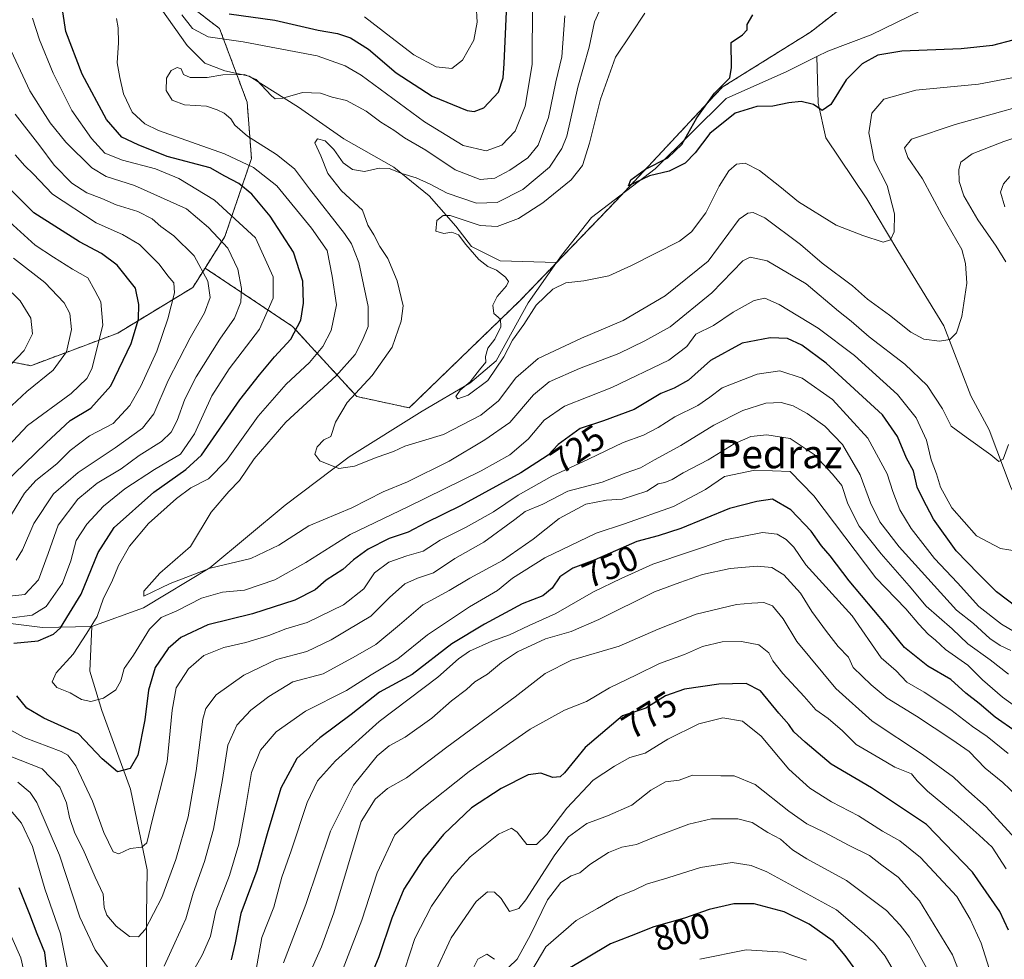
# Model space of a CAD drawing. Units: metres. Extents: x 658510 to 661974, y 4734880 to 4737272.
# Drawn here: x 661554 to 661831, y 4735562 to 4735826 of the extents above; entities that cross this region are included whole.
import ezdxf
from ezdxf.enums import TextEntityAlignment as Align

# ---------------------------------------------------------------- set-up
doc = ezdxf.new("R2010")
doc.units = ezdxf.units.M
doc.header["$MEASUREMENT"] = 0
doc.linetypes.add('TRAZOS', pattern=[0.75, 0.5, -0.25])
for name, color, linetype, lineweight in [('Arbolado forestal', 92, 'TRAZOS', 0), ('Arbolado forestal CxS', 92, 'Continuous', 0), ('Corriente natural lineal', 142, 'Continuous', 13), ('Curva de nivel maestra', 36, 'Continuous', 30), ('Curva de nivel normal', 36, 'Continuous', 0), ('Rótulo de curva de nivel directora', 19, 'Continuous', 0), ('Texto cartográfico', 19, 'Continuous', 0)]:
    doc.layers.add(name, color=color, linetype=linetype, lineweight=lineweight)
doc.styles.add('Arial', font='txt', dxfattribs={"height": 0.2})

# ---------------------------------------------------------------- blocks, each defined once
blk = doc.blocks.new('*U163')
at = {"layer": 'Curva de nivel normal', "color": 36, "linetype": 'Continuous', "lineweight": 0}
blk.add_polyline3d([(661661.99, 4735559.21, 780), (661664.84, 4735567.88, 780), (661669.55, 4735576.89, 780), (661675.27, 4735585.15, 780), (661680.41, 4735590.76, 780), (661688.36, 4735597.13, 780), (661691.99, 4735598.84, 780), (661693.62, 4735597.71, 780), (661696.35, 4735594.22, 780), (661699.04, 4735594.22, 780), (661701.92, 4735597.08, 780), (661707.59, 4735604.48, 780), (661714.92, 4735612.32, 780), (661720.92, 4735616.29, 780), (661725.25, 4735618.68, 780), (661729.58, 4735619.97, 780), (661735.92, 4735623.85, 780), (661744.63, 4735628.16, 780), (661751.42, 4735629.85, 780), (661756.96, 4735628.93, 780), (661762.15, 4735624.74, 780), (661769.93, 4735615.4, 780), (661775.86, 4735610.07, 780), (661781.94, 4735606.3, 780), (661789.54, 4735602.31, 780), (661796.32, 4735597.99, 780), (661801.16, 4735595.29, 780), (661806.92, 4735590.57, 780), (661817.14, 4735579.69, 780), (661820.95, 4735573.26, 780), (661824.04, 4735566.57, 780), (661827.37, 4735555.85, 780)], dxfattribs=at)
blk = doc.blocks.new('*U165')
at = {"layer": 'Curva de nivel normal', "color": 36, "linetype": 'Continuous', "lineweight": 0}
blk.add_polyline3d([(661800.66, 4735556.62, 795), (661796.99, 4735562.86, 795), (661794.02, 4735566.57, 795), (661791.04, 4735569.32, 795), (661783.39, 4735575.9, 795), (661763.73, 4735586.58, 795), (661759.37, 4735588.4, 795), (661754.07, 4735589.19, 795), (661745.17, 4735587.76, 795), (661735.92, 4735584.92, 795), (661729.92, 4735583.15, 795), (661726.68, 4735581.56, 795), (661721.78, 4735579.6, 795), (661716.21, 4735576.3, 795), (661710.18, 4735572.94, 795), (661701.64, 4735565.51, 795), (661694.69, 4735553.82, 795)], dxfattribs=at)
blk = doc.blocks.new('*U176')
at = {"layer": 'Curva de nivel normal', "color": 36, "linetype": 'Continuous', "lineweight": 0}
blk.add_polyline3d([(661838.06, 4735810.85, 705), (661823.31, 4735808.04, 705), (661805.63, 4735806.3, 705), (661796.68, 4735803.78, 705), (661793.25, 4735799.83, 705), (661792.46, 4735794.29, 705), (661793.97, 4735786.62, 705), (661797.57, 4735779.51, 705), (661799.63, 4735771.53, 705), (661799.59, 4735766.48, 705), (661798.54, 4735764.22, 705), (661796.47, 4735763.63, 705), (661790.8, 4735765.44, 705), (661783.25, 4735768.38, 705), (661772.65, 4735774.92, 705), (661767.46, 4735779.28, 705), (661761.75, 4735783.71, 705), (661757.66, 4735785.77, 705), (661755.27, 4735785.51, 705), (661753.14, 4735783.61, 705), (661750.42, 4735779.31, 705), (661746.67, 4735771.84, 705), (661742.57, 4735766.47, 705), (661739.22, 4735763.83, 705), (661725.76, 4735757.01, 705), (661719.33, 4735754.09, 705), (661712.34, 4735752.68, 705), (661707.31, 4735752.12, 705), (661703.61, 4735750.42, 705), (661701.34, 4735748.23, 705), (661698.98, 4735745.86, 705), (661695.5, 4735740.48, 705), (661692.25, 4735736.02, 705), (661689.88, 4735731.35, 705), (661685.34, 4735724.69, 705), (661679.86, 4735720.58, 705), (661676.95, 4735719.59, 705), (661676.35, 4735720.24, 705), (661677.58, 4735722.02, 705), (661680.39, 4735724.35, 705), (661683.04, 4735727.69, 705), (661684.79, 4735729.89, 705), (661684.7, 4735731.47, 705), (661685.35, 4735733.76, 705), (661687.33, 4735736.34, 705), (661689.02, 4735739.77, 705), (661688.88, 4735741.99, 705), (661687, 4735743.55, 705), (661686.72, 4735745.9, 705), (661687.96, 4735748.32, 705), (661690.62, 4735751.29, 705), (661691.17, 4735752.56, 705), (661690.36, 4735753.79, 705), (661687.84, 4735755.72, 705), (661685.34, 4735756.79, 705), (661682.81, 4735758.73, 705), (661679.16, 4735762.94, 705), (661677.14, 4735765.68, 705), (661675.22, 4735766.41, 705), (661672.96, 4735766.02, 705), (661670.73, 4735766.66, 705), (661671.03, 4735769.72, 705), (661672.85, 4735771.13, 705), (661674.73, 4735771.06, 705), (661683.19, 4735768.26, 705), (661687.96, 4735767.98, 705), (661693.96, 4735770.28, 705), (661700.86, 4735774.69, 705), (661708.8, 4735781.13, 705), (661711.94, 4735785.13, 705), (661713.95, 4735791.46, 705), (661717, 4735803.83, 705), (661721.27, 4735815.58, 705), (661725.62, 4735822.16, 705), (661729.5, 4735827.98, 705)], dxfattribs=at)
blk = doc.blocks.new('*U178')
at = {"layer": 'Curva de nivel normal', "color": 36, "linetype": 'Continuous', "lineweight": 0}
for points in [[(661837.25, 4735794.16, 715), (661830.36, 4735791.88, 715), (661821.49, 4735788.41, 715), (661818.27, 4735786.09, 715), (661817.74, 4735784.06, 715), (661817.85, 4735780.62, 715), (661819.13, 4735776.66, 715), (661823.08, 4735769.87, 715), (661828.27, 4735762.46, 715), (661830.96, 4735758.06, 715)], [(661831.66, 4735706.69, 715), (661830.18, 4735702.63, 715), (661828.98, 4735701.95, 715), (661826.73, 4735703.83, 715), (661819.77, 4735708.76, 715), (661815.57, 4735711.89, 715), (661813.11, 4735716.77, 715), (661808.85, 4735723.29, 715), (661802.52, 4735729.29, 715), (661792.58, 4735737.02, 715), (661787.48, 4735741.38, 715), (661783.9, 4735744.23, 715), (661774.82, 4735751.84, 715), (661763.89, 4735758.36, 715), (661759.12, 4735759.38, 715), (661757, 4735758.33, 715), (661748.3, 4735749.34, 715), (661736.64, 4735739.79, 715), (661729.47, 4735735.82, 715), (661722.17, 4735732.33, 715), (661711.08, 4735728.1, 715), (661702.61, 4735724.35, 715), (661698.22, 4735720.64, 715), (661691.56, 4735712.93, 715), (661684.56, 4735708.03, 715), (661674.51, 4735702, 715), (661662.78, 4735696.21, 715), (661655.93, 4735693.38, 715), (661647.14, 4735688.92, 715), (661635.03, 4735683.83, 715), (661626.61, 4735678.42, 715), (661618.73, 4735674.69, 715), (661607.32, 4735671.94, 715), (661596.1, 4735667.62, 715), (661588.69, 4735664.11, 715), (661588.71, 4735665.5, 715), (661593.18, 4735670.57, 715), (661601.82, 4735678.02, 715), (661607.62, 4735687.72, 715), (661612.58, 4735693.5, 715), (661615.54, 4735696.59, 715), (661619.66, 4735702.67, 715), (661628.58, 4735713.02, 715), (661642.72, 4735726.02, 715), (661648.06, 4735732.02, 715), (661650.13, 4735736.02, 715), (661651.71, 4735739.88, 715), (661651.72, 4735745.46, 715), (661649.07, 4735757.85, 715), (661647.03, 4735763.13, 715), (661645.03, 4735766.02, 715), (661635.24, 4735778.56, 715), (661630.98, 4735784.22, 715), (661625.97, 4735788.21, 715), (661617.78, 4735793.42, 715), (661614.23, 4735796.46, 715), (661613.12, 4735798.23, 715), (661611.29, 4735799.82, 715), (661609.25, 4735800.75, 715), (661606.25, 4735801.83, 715), (661600.12, 4735802.17, 715), (661596.62, 4735803.48, 715), (661594.98, 4735806.22, 715), (661595.06, 4735809.69, 715), (661596.33, 4735811.84, 715), (661598.02, 4735812.73, 715), (661599.14, 4735812.32, 715), (661599.8, 4735810.68, 715), (661601.74, 4735809.84, 715), (661606.47, 4735809.9, 715), (661610.83, 4735810.6, 715), (661617, 4735810.77, 715), (661620.27, 4735809.29, 715), (661624.57, 4735804.69, 715), (661625.62, 4735803.93, 715), (661627.7, 4735804.06, 715), (661633.24, 4735805.68, 715), (661638.34, 4735805.44, 715), (661641.61, 4735804.39, 715), (661645.66, 4735803.46, 715), (661651.12, 4735800.41, 715), (661655.3, 4735797.3, 715), (661658.92, 4735795.08, 715), (661661.94, 4735792.88, 715), (661667.89, 4735789.49, 715), (661676.19, 4735783.96, 715), (661683.25, 4735781.23, 715), (661687.37, 4735781.56, 715), (661691.58, 4735783.79, 715), (661696.58, 4735787.34, 715), (661699.5, 4735790.89, 715), (661702.42, 4735798.67, 715), (661704.45, 4735808.69, 715), (661706.12, 4735815.69, 715), (661707, 4735827.22, 715)]]:
    blk.add_polyline3d(points, dxfattribs=at)
blk = doc.blocks.new('*U182')
at = {"layer": 'Curva de nivel normal', "color": 36, "linetype": 'Continuous', "lineweight": 0}
for points in [[(661552.54, 4735799.62, 740), (661559.4, 4735790.66, 740), (661563.48, 4735785.25, 740), (661568.46, 4735780.22, 740), (661572.65, 4735777.42, 740), (661576.9, 4735775.85, 740), (661580.92, 4735774.05, 740), (661586.94, 4735772.22, 740), (661591.05, 4735770.15, 740), (661593.47, 4735768.02, 740), (661597.12, 4735765.37, 740), (661602.86, 4735759.75, 740), (661606.64, 4735752.67, 740), (661607.32, 4735748.01, 740), (661605.73, 4735743.69, 740), (661601.68, 4735736.69, 740), (661595.51, 4735724.69, 740), (661591.48, 4735715.35, 740), (661588.33, 4735711.35, 740), (661580.61, 4735705.76, 740), (661570.25, 4735698.88, 740), (661563.25, 4735692.83, 740), (661557.76, 4735684.54, 740), (661554.54, 4735677.09, 740), (661552.8, 4735674.23, 740)], [(661553.3, 4735611.79, 740), (661556.68, 4735608.86, 740), (661558.57, 4735606.06, 740), (661564.96, 4735591.23, 740), (661570.72, 4735573.86, 740), (661575.04, 4735564.65, 740), (661578.82, 4735559.28, 740)], [(661594.39, 4735560.02, 740), (661597.37, 4735566.61, 740), (661600.43, 4735573.39, 740), (661602.52, 4735580.61, 740), (661605.73, 4735589.49, 740), (661608.24, 4735598.54, 740), (661610.81, 4735612.58, 740), (661612.32, 4735622.2, 740), (661614.85, 4735627.82, 740), (661618.73, 4735632.02, 740), (661623.84, 4735635.85, 740), (661630.53, 4735640.02, 740), (661639.1, 4735642.21, 740), (661648.16, 4735647.22, 740), (661653.84, 4735650.53, 740), (661660.53, 4735655.98, 740), (661667.12, 4735661.66, 740), (661674.49, 4735665.69, 740), (661680.34, 4735669.14, 740), (661689.48, 4735674.14, 740), (661698.11, 4735680.06, 740), (661705.44, 4735685.94, 740), (661712.92, 4735689.91, 740), (661718.71, 4735691.09, 740), (661723.1, 4735691.37, 740), (661730.05, 4735693.62, 740), (661733.21, 4735695.67, 740), (661735.1, 4735696.02, 740), (661737.21, 4735696.89, 740), (661740.25, 4735698.74, 740), (661747.25, 4735702.43, 740), (661754.58, 4735706.94, 740), (661759.25, 4735708.95, 740), (661763.77, 4735709.45, 740), (661770.37, 4735708.4, 740), (661777.11, 4735703.88, 740), (661782.24, 4735698.34, 740), (661784.9, 4735695.18, 740), (661786.54, 4735690, 740), (661789.74, 4735683.76, 740), (661795.9, 4735675.97, 740), (661803.82, 4735667, 740), (661808.52, 4735661.3, 740), (661815.9, 4735654.92, 740), (661820.25, 4735650.72, 740), (661826.59, 4735646.19, 740), (661831.68, 4735642.12, 740)]]:
    blk.add_polyline3d(points, dxfattribs=at)
blk = doc.blocks.new('*U183')
at = {"layer": 'Curva de nivel normal', "color": 36, "linetype": 'Continuous', "lineweight": 0}
for points in [[(661809.32, 4735558.42, 790), (661803.86, 4735568.19, 790), (661801.22, 4735571.62, 790), (661797.4, 4735575.68, 790), (661786.18, 4735584.18, 790), (661775.06, 4735590.2, 790), (661770.97, 4735592.76, 790), (661767.63, 4735595.78, 790), (661764.02, 4735597.63, 790), (661759.69, 4735600.47, 790), (661755.62, 4735601.49, 790), (661748.18, 4735601.45, 790), (661741.87, 4735600.01, 790), (661732.4, 4735596.45, 790), (661727.12, 4735594.27, 790), (661723.06, 4735593.5, 790), (661719.23, 4735592.04, 790), (661714.02, 4735588.6, 790), (661711.21, 4735586.34, 790), (661708.82, 4735585.46, 790), (661705.87, 4735583.63, 790), (661702.12, 4735578.69, 790), (661697.35, 4735568.89, 790), (661693.56, 4735562.05, 790), (661691.15, 4735559.72, 790)], [(661687.19, 4735561.99, 790), (661685.1, 4735563.48, 790), (661682.58, 4735562.05, 790), (661681.03, 4735559.02, 790)]]:
    blk.add_polyline3d(points, dxfattribs=at)
blk = doc.blocks.new('*U187')
at = {"layer": 'Curva de nivel normal', "color": 36, "linetype": 'Continuous', "lineweight": 0}
blk.add_polyline3d([(661818.51, 4735556.8, 785), (661815.93, 4735563.24, 785), (661806.64, 4735578.46, 785), (661800.66, 4735585.1, 785), (661796.13, 4735588.43, 785), (661792.61, 4735591.18, 785), (661786.73, 4735594.04, 785), (661779.92, 4735597.75, 785), (661775.03, 4735600.12, 785), (661769.92, 4735603.68, 785), (661760.48, 4735611.14, 785), (661754.62, 4735613.59, 785), (661750.82, 4735613.59, 785), (661742.92, 4735613.77, 785), (661739.18, 4735612.36, 785), (661735.27, 4735611.92, 785), (661731.16, 4735609.58, 785), (661725.82, 4735605.35, 785), (661718.96, 4735602.3, 785), (661713.15, 4735600.13, 785), (661708.06, 4735596.46, 785), (661704.21, 4735591.35, 785), (661696.08, 4735578.72, 785), (661694.03, 4735576.27, 785), (661691.47, 4735575.44, 785), (661689.06, 4735579.04, 785), (661687.2, 4735580.86, 785), (661685.24, 4735580.94, 785), (661682.09, 4735578.21, 785), (661675.02, 4735568.03, 785), (661670.1, 4735557.35, 785)], dxfattribs=at)
blk = doc.blocks.new('*U191')
at = {"layer": 'Curva de nivel normal', "color": 36, "linetype": 'Continuous', "lineweight": 0}
for points in [[(661552.54, 4735788.14, 745), (661555.19, 4735785.08, 745), (661557.54, 4735782.76, 745), (661563.03, 4735777.04, 745), (661575.25, 4735769.02, 745), (661582.64, 4735765.75, 745), (661587.48, 4735762.91, 745), (661592.96, 4735757.38, 745), (661595.44, 4735754.14, 745), (661597.1, 4735752.19, 745), (661597.28, 4735749.33, 745), (661595.46, 4735742, 745), (661592.29, 4735732.96, 745), (661587.83, 4735723.07, 745), (661584.78, 4735717.64, 745), (661580.02, 4735712.6, 745), (661573.44, 4735709.11, 745), (661567.92, 4735704.98, 745), (661564.25, 4735701.28, 745), (661558.31, 4735696.55, 745), (661555.11, 4735693, 745), (661551.49, 4735687.02, 745)], [(661551.15, 4735603.92, 745), (661554.3, 4735600.23, 745), (661557.41, 4735593.66, 745), (661560.82, 4735581.84, 745), (661565.21, 4735569.13, 745), (661567.23, 4735559.28, 745)], [(661600.82, 4735555.64, 745), (661605.16, 4735563.35, 745), (661607.38, 4735568.51, 745), (661608.92, 4735575.64, 745), (661612.73, 4735585.51, 745), (661615.34, 4735594.38, 745), (661617.29, 4735604.38, 745), (661618.95, 4735614.52, 745), (661621.5, 4735620.77, 745), (661625.87, 4735625.96, 745), (661634.07, 4735631.78, 745), (661645.65, 4735637.56, 745), (661652.54, 4735642, 745), (661660.06, 4735646.5, 745), (661668.42, 4735653.23, 745), (661680.22, 4735661.04, 745), (661688.12, 4735665.63, 745), (661692.27, 4735669.1, 745), (661701.34, 4735674.88, 745), (661715.79, 4735681.81, 745), (661723.79, 4735684.45, 745), (661737.58, 4735689.26, 745), (661746.58, 4735694.02, 745), (661751.92, 4735697.67, 745), (661760.38, 4735699.5, 745), (661770.37, 4735699.14, 745), (661777, 4735692.31, 745), (661794.38, 4735669.22, 745), (661802.88, 4735660.56, 745), (661806.49, 4735656.19, 745), (661809.12, 4735653.36, 745), (661811.18, 4735651.71, 745), (661813.95, 4735649.1, 745), (661820.3, 4735644.67, 745), (661824.42, 4735640.59, 745), (661830, 4735635.66, 745), (661838.7, 4735629.36, 745)]]:
    blk.add_polyline3d(points, dxfattribs=at)
blk = doc.blocks.new('*U193')
at = {"layer": 'Curva de nivel normal', "color": 36, "linetype": 'Continuous', "lineweight": 0}
blk.add_polyline3d([(661846.26, 4735804.9, 710), (661816.67, 4735796.64, 710), (661804.42, 4735792.5, 710), (661802.49, 4735790.08, 710), (661803.39, 4735787.4, 710), (661807.56, 4735781.43, 710), (661812.93, 4735771.25, 710), (661818.58, 4735761.56, 710), (661819.59, 4735757.58, 710), (661820, 4735752.11, 710), (661818.58, 4735742.65, 710), (661817.11, 4735738.09, 710), (661815.18, 4735736.25, 710), (661812.32, 4735735.76, 710), (661807.86, 4735736.3, 710), (661804.21, 4735738.32, 710), (661798.28, 4735743.06, 710), (661792.1, 4735747.53, 710), (661787.84, 4735751.27, 710), (661779.29, 4735757.72, 710), (661773.24, 4735762.93, 710), (661763.21, 4735770.46, 710), (661759.89, 4735771.92, 710), (661758.44, 4735771.74, 710), (661756, 4735770.1, 710), (661747.25, 4735758.28, 710), (661735.24, 4735748.46, 710), (661723.41, 4735741.54, 710), (661711.65, 4735736.58, 710), (661699.48, 4735730.88, 710), (661693.25, 4735725.44, 710), (661688.4, 4735718.98, 710), (661683.36, 4735714.92, 710), (661672.91, 4735709.56, 710), (661662.01, 4735706.22, 710), (661658.87, 4735704.75, 710), (661654.3, 4735703.18, 710), (661647.84, 4735700.6, 710), (661643.5, 4735699.94, 710), (661638.11, 4735702.14, 710), (661636.73, 4735704.02, 710), (661637.38, 4735706.1, 710), (661639.27, 4735708.01, 710), (661641.21, 4735708.93, 710), (661642.52, 4735713, 710), (661645.78, 4735718.54, 710), (661652.82, 4735726.11, 710), (661658.5, 4735734.04, 710), (661661.04, 4735741.35, 710), (661661.57, 4735745.69, 710), (661659.85, 4735752.69, 710), (661657.22, 4735759.02, 710), (661654.98, 4735762.35, 710), (661653.29, 4735765.67, 710), (661651.62, 4735768.36, 710), (661650.16, 4735772.6, 710), (661644.23, 4735778, 710), (661640.39, 4735782.94, 710), (661638.4, 4735787.83, 710), (661636.73, 4735791.49, 710), (661637.46, 4735792.62, 710), (661639.64, 4735792.07, 710), (661642.12, 4735789.65, 710), (661644.67, 4735785.94, 710), (661647.34, 4735784.02, 710), (661650.66, 4735783.5, 710), (661654.77, 4735784.36, 710), (661657.58, 4735784.26, 710), (661661.23, 4735782.87, 710), (661665.17, 4735781.71, 710), (661669.17, 4735779.92, 710), (661673.94, 4735777.37, 710), (661682.14, 4735774.58, 710), (661687.96, 4735774.75, 710), (661695.16, 4735778.44, 710), (661702.66, 4735784.63, 710), (661706.2, 4735789.91, 710), (661707.52, 4735793.42, 710), (661710.68, 4735807.21, 710), (661713.87, 4735818.45, 710), (661715.37, 4735825.54, 710), (661717.54, 4735830.35, 710)], dxfattribs=at)
blk = doc.blocks.new('*U196')
at = {"layer": 'Curva de nivel normal', "color": 36, "linetype": 'Continuous', "lineweight": 0}
for points in [[(661549.28, 4735751.61, 765), (661553.96, 4735747.06, 765), (661556.91, 4735742.22, 765), (661557.41, 4735737.85, 765), (661555.04, 4735733.16, 765), (661551.25, 4735729.16, 765)], [(661634.54, 4735556.41, 765), (661638.62, 4735565.52, 765), (661642.11, 4735575.02, 765), (661649.77, 4735600.69, 765), (661653.69, 4735607.02, 765), (661657.12, 4735610.02, 765), (661662.48, 4735613, 765), (661673.86, 4735621.6, 765), (661693.04, 4735635.74, 765), (661701.44, 4735642.33, 765), (661708.9, 4735646.05, 765), (661722.24, 4735650, 765), (661733.25, 4735654.81, 765), (661743.92, 4735659.01, 765), (661755.25, 4735661.78, 765), (661759.58, 4735662.15, 765), (661762.9, 4735662.32, 765), (661765.41, 4735661.39, 765), (661768.39, 4735657.66, 765), (661772.24, 4735651.31, 765), (661783.2, 4735638.15, 765), (661793.42, 4735628.98, 765), (661807.57, 4735619.56, 765), (661816.25, 4735613.18, 765), (661819.7, 4735609.9, 765), (661825.44, 4735604.82, 765), (661836.66, 4735592.56, 765)]]:
    blk.add_polyline3d(points, dxfattribs=at)
blk = doc.blocks.new('*U197')
at = {"layer": 'Curva de nivel normal', "color": 36, "linetype": 'Continuous', "lineweight": 0}
for points in [[(661550.94, 4735769.33, 755), (661558.09, 4735762.77, 755), (661563.32, 4735759.42, 755), (661568.62, 4735756.03, 755), (661572.91, 4735753.56, 755), (661574.94, 4735750.02, 755), (661576.55, 4735746.84, 755), (661577.19, 4735740.24, 755), (661574.03, 4735728.02, 755), (661572.66, 4735725.24, 755), (661568.25, 4735721.02, 755), (661555.96, 4735712.02, 755), (661547.75, 4735703.35, 755)], [(661548.66, 4735574.7, 755), (661554.12, 4735562.4, 755), (661555.33, 4735557.03, 755)], [(661620.26, 4735559.17, 755), (661621.82, 4735568.08, 755), (661625.21, 4735576.69, 755), (661627.5, 4735585.08, 755), (661630.06, 4735592.44, 755), (661634.58, 4735606.03, 755), (661637.47, 4735612.2, 755), (661642.56, 4735617.77, 755), (661654.77, 4735628.8, 755), (661671.32, 4735641.26, 755), (661677.1, 4735646.45, 755), (661680.22, 4735648.66, 755), (661686.45, 4735651.4, 755), (661691.48, 4735653.18, 755), (661697.01, 4735655.86, 755), (661704.46, 4735659.2, 755), (661715.04, 4735665.25, 755), (661722.82, 4735669.08, 755), (661731.76, 4735673.07, 755), (661752.04, 4735679.87, 755), (661762.52, 4735681.98, 755), (661766.66, 4735681.49, 755), (661769.22, 4735680.04, 755), (661771.37, 4735677.81, 755), (661774.76, 4735672.86, 755), (661787.79, 4735658.56, 755), (661795.9, 4735646.77, 755), (661800.12, 4735643.06, 755), (661803.17, 4735639.9, 755), (661807.97, 4735637.12, 755), (661815.52, 4735632.11, 755), (661821.55, 4735627.42, 755), (661825.71, 4735624.58, 755), (661831.64, 4735619.82, 755)]]:
    blk.add_polyline3d(points, dxfattribs=at)
blk = doc.blocks.new('*U198')
at = {"layer": 'Curva de nivel normal', "color": 36, "linetype": 'Continuous', "lineweight": 0}
for points in [[(661835.98, 4735606.08, 760), (661830.08, 4735611.71, 760), (661825.16, 4735615.69, 760), (661820.65, 4735620.38, 760), (661815.77, 4735623.76, 760), (661805.83, 4735630.32, 760), (661797.56, 4735635.37, 760), (661793.11, 4735639.15, 760), (661788.08, 4735644.02, 760), (661786.73, 4735646.92, 760), (661783.78, 4735649.97, 760), (661780.5, 4735654.14, 760), (661776.39, 4735659.74, 760), (661773.24, 4735664.91, 760), (661768.6, 4735670.09, 760), (661765.18, 4735672.14, 760), (661761.06, 4735672.54, 760), (661753.43, 4735671.84, 760), (661745.73, 4735670.16, 760), (661739.28, 4735667.88, 760), (661732.23, 4735665.26, 760), (661716.54, 4735657.53, 760), (661708.76, 4735654.15, 760), (661701.58, 4735652.11, 760), (661693.68, 4735648.4, 760), (661689.16, 4735645.4, 760), (661685.25, 4735642.12, 760), (661681.69, 4735640.01, 760), (661679.35, 4735637.84, 760), (661675.19, 4735634.62, 760), (661669.59, 4735629.77, 760), (661662.08, 4735624.43, 760), (661657.58, 4735622.02, 760), (661654.25, 4735619.16, 760), (661647.61, 4735610.92, 760), (661641.18, 4735598, 760), (661634.16, 4735577.38, 760), (661627.94, 4735561.02, 760)], [(661550.13, 4735716.38, 760), (661555.79, 4735721.6, 760), (661563.19, 4735727.63, 760), (661566.98, 4735732.8, 760), (661568.31, 4735739.04, 760), (661567.84, 4735743.56, 760), (661566.28, 4735746.55, 760), (661560.8, 4735752.25, 760), (661552.06, 4735759.08, 760)]]:
    blk.add_polyline3d(points, dxfattribs=at)
blk = doc.blocks.new('*U206')
at = {"layer": 'Curva de nivel normal', "color": 36, "linetype": 'Continuous', "lineweight": 0}
blk.add_polyline3d([(661831, 4735587.44, 770), (661827.08, 4735593.53, 770), (661823.41, 4735596.85, 770), (661817.58, 4735602.11, 770), (661808.92, 4735609.28, 770), (661806.01, 4735612.13, 770), (661804.43, 4735614.1, 770), (661799.78, 4735615.97, 770), (661795.63, 4735618.42, 770), (661788.87, 4735622.4, 770), (661785.07, 4735626.23, 770), (661781.05, 4735629.71, 770), (661777.51, 4735632.15, 770), (661774.24, 4735635.84, 770), (661768.25, 4735642.38, 770), (661765.5, 4735645.91, 770), (661764.33, 4735648.14, 770), (661761.55, 4735650.42, 770), (661756.68, 4735651.34, 770), (661751.18, 4735651.2, 770), (661745.65, 4735649.92, 770), (661740.6, 4735647.66, 770), (661733.64, 4735645.16, 770), (661727.16, 4735641.98, 770), (661719.6, 4735638.31, 770), (661713.06, 4735634.51, 770), (661706.87, 4735632.07, 770), (661697.25, 4735626.73, 770), (661680.1, 4735614.81, 770), (661666, 4735603.53, 770), (661659.18, 4735596.99, 770), (661654.22, 4735586.34, 770), (661649.9, 4735572.99, 770), (661641.77, 4735551.93, 770)], dxfattribs=at)
blk = doc.blocks.new('*U207')
at = {"layer": 'Curva de nivel normal', "color": 36, "linetype": 'Continuous', "lineweight": 0}
blk.add_polyline3d([(661744.92, 4735561.99, 805), (661757.95, 4735564.61, 805), (661768.38, 4735564.02, 805), (661774.97, 4735561.74, 805)], dxfattribs=at)
blk = doc.blocks.new('*U217')
at = {"layer": 'Curva de nivel maestra', "color": 36, "linetype": 'Continuous', "lineweight": 30}
blk.add_polyline3d([(661788.8, 4735558.9, 800), (661785.77, 4735563.03, 800), (661782.38, 4735567.1, 800), (661775.7, 4735571.87, 800), (661768.61, 4735575.36, 800), (661760.23, 4735577.58, 800), (661754.5, 4735577.6, 800), (661747.59, 4735575.96, 800), (661740.59, 4735573.6, 800), (661731.98, 4735571.08, 800), (661725.62, 4735568.58, 800), (661719.84, 4735566.3, 800), (661713.05, 4735562.3, 800), (661706.28, 4735558.26, 800)], dxfattribs=at)
blk = doc.blocks.new('*U219')
at = {"layer": 'Curva de nivel maestra', "color": 36, "linetype": 'Continuous', "lineweight": 30}
for points in [[(661833.87, 4735625.98, 750), (661827.96, 4735630.06, 750), (661823.47, 4735633.91, 750), (661819.75, 4735636.85, 750), (661815.5, 4735640.61, 750), (661809.02, 4735644.38, 750), (661802.51, 4735649.66, 750), (661797.3, 4735656.02, 750), (661786.88, 4735668.37, 750), (661781.62, 4735675.4, 750), (661779.13, 4735678.24, 750), (661776.24, 4735682.34, 750), (661770.52, 4735688.32, 750), (661765.41, 4735691.37, 750), (661760.92, 4735690.69, 750), (661753.25, 4735688.7, 750), (661739.58, 4735683.12, 750), (661733.25, 4735681.03, 750), (661727.25, 4735679.46, 750), (661715.25, 4735674.22, 750), (661709.25, 4735671.95, 750), (661705.63, 4735669.53, 750), (661703.44, 4735666.31, 750), (661700.85, 4735664.21, 750), (661695, 4735661.96, 750), (661684.38, 4735656.22, 750), (661675.26, 4735650.67, 750), (661664.06, 4735642.02, 750), (661654.92, 4735637.13, 750), (661646.96, 4735630.79, 750), (661638.1, 4735624.28, 750), (661631.63, 4735618.45, 750), (661627.18, 4735610.12, 750), (661623.3, 4735597.26, 750), (661620.47, 4735586.98, 750), (661615.95, 4735574.85, 750), (661614.36, 4735566.64, 750), (661613.24, 4735561.82, 750)], [(661561.5, 4735558.35, 750), (661560.88, 4735563.88, 750), (661558.67, 4735569.15, 750), (661556.66, 4735574.56, 750), (661553.64, 4735582.1, 750)], [(661546.12, 4735692.67, 750), (661561.25, 4735707.14, 750), (661568.01, 4735713.46, 750), (661573.76, 4735716.93, 750), (661579.44, 4735723.23, 750), (661585.08, 4735735.11, 750), (661587.2, 4735741.99, 750), (661587.27, 4735746.07, 750), (661586.32, 4735750.69, 750), (661581.14, 4735757.08, 750), (661576.79, 4735760.41, 750), (661570.58, 4735763.71, 750), (661557.8, 4735771.87, 750), (661551.06, 4735778.46, 750)]]:
    blk.add_polyline3d(points, dxfattribs=at)
blk = doc.blocks.new('*U220')
at = {"layer": 'Curva de nivel maestra', "color": 36, "linetype": 'Continuous', "lineweight": 30}
blk.add_polyline3d([(661832.92, 4735820.38, 700), (661827.23, 4735818.86, 700), (661818.38, 4735817.94, 700), (661801.76, 4735817.25, 700), (661795.01, 4735816.14, 700), (661790.59, 4735813.75, 700), (661786.1, 4735809.18, 700), (661781.76, 4735802.32, 700), (661779.3, 4735800.65, 700), (661776.93, 4735802.27, 700), (661773.42, 4735803.09, 700), (661769.92, 4735802.8, 700), (661765.43, 4735801.84, 700), (661760.96, 4735801.75, 700), (661754.89, 4735799.83, 700), (661747.8, 4735794.14, 700), (661743.67, 4735788.66, 700), (661740.8, 4735785.76, 700), (661736.32, 4735783.58, 700), (661730.76, 4735782.26, 700), (661724.88, 4735779.39, 700), (661725.53, 4735781.11, 700), (661729.66, 4735784.12, 700), (661735.91, 4735787.33, 700), (661739.85, 4735791.06, 700), (661744.11, 4735798.53, 700), (661749.09, 4735805.48, 700), (661753.37, 4735809.76, 700), (661753.88, 4735812.66, 700), (661753.71, 4735819.69, 700), (661756.93, 4735821.89, 700), (661758.27, 4735823.31, 700), (661758.22, 4735824.78, 700), (661759.87, 4735827.49, 700)], dxfattribs=at)
blk = doc.blocks.new('*U222')
at = {"layer": 'Curva de nivel maestra', "color": 36, "linetype": 'Continuous', "lineweight": 30}
blk.add_polyline3d([(661831.68, 4735570.17, 775), (661829.22, 4735575.47, 775), (661821.6, 4735586.45, 775), (661808.63, 4735599.89, 775), (661793.24, 4735610.19, 775), (661781.82, 4735616.84, 775), (661774.51, 4735623.07, 775), (661771.38, 4735625.91, 775), (661769.99, 4735627.99, 775), (661767.17, 4735631.15, 775), (661761.96, 4735637.46, 775), (661757.95, 4735639.51, 775), (661750.3, 4735639.38, 775), (661740.64, 4735637.97, 775), (661735.32, 4735636.1, 775), (661729.73, 4735632.56, 775), (661723.25, 4735630.45, 775), (661712.71, 4735621.51, 775), (661706.93, 4735614.44, 775), (661705.65, 4735613.33, 775), (661703.64, 4735613.08, 775), (661700.24, 4735614.34, 775), (661696.72, 4735613.88, 775), (661689.06, 4735610, 775), (661680.79, 4735604.57, 775), (661676.97, 4735600.96, 775), (661672.92, 4735597.05, 775), (661667.25, 4735590.19, 775), (661661.78, 4735581.72, 775), (661658.42, 4735573.59, 775), (661654.71, 4735562.72, 775), (661648.16, 4735546.87, 775)], dxfattribs=at)

msp = doc.modelspace()

# ---------------------------------------------------------------- linework, layer by layer
at = {"layer": 'Arbolado forestal', "color": 92, "linetype": 'TRAZOS', "lineweight": 0}
for points in [[(661605.87, 4735756.31, 739.75), (661611.46, 4735765.19, 734.32), (661618.92, 4735787.08, 718.57), (661617.71, 4735802.93, 712.46), (661614.68, 4735811.03, 714.73), (661609.97, 4735823.62, 721.19), (661602.12, 4735829.69, 722.5), (661589.06, 4735839.38, 719.6), (661584.44, 4735843.68, 719.1), (661575.26, 4735852.22, 719.92), (661573.35, 4735856.57, 721.03), (661564.86, 4735876, 728.48), (661559.48, 4735919.02, 746.65), (661552.74, 4735929.58, 750.83)], [(661605.87, 4735756.31, 739.75), (661630.47, 4735739.91, 725.67), (661648.56, 4735720.18, 709.59), (661663.28, 4735717.02, 706.62), (661694.42, 4735747.22, 702.74), (661704.6, 4735757.78, 703.69), (661721.29, 4735775.12, 701.36), (661723.17, 4735777.13, 701.01), (661751.26, 4735807.15, 699.72), (661776.05, 4735822.65, 698.02), (661803.95, 4735844.35, 696.23), (661834.95, 4735861.91, 695.35), (661847.35, 4735870.18, 693.99), (661863.88, 4735886.71, 693.84), (661868.27, 4735889.47, 693.71), (661894.4, 4735905.85, 692.29), (661913.52, 4735917.84, 690.32)], [(661506.65, 4735753.19, 781.41), (661508.44, 4735750.62, 780.53), (661529.37, 4735734.22, 775.2), (661556.88, 4735728.87, 762.61), (661581.33, 4735738.03, 751.97), (661602.46, 4735750.88, 742.31), (661605.87, 4735756.31, 739.75)]]:
    msp.add_polyline3d(points, dxfattribs=at)
at = {"layer": 'Arbolado forestal CxS', "color": 92, "linetype": 'Continuous', "lineweight": 0}
for points in [[(661552.74, 4735929.58, 750.83), (661559.48, 4735919.02, 746.65), (661564.86, 4735875.99, 728.48), (661575.26, 4735852.22, 719.92), (661589.07, 4735839.38, 719.6), (661602.12, 4735829.69, 722.5), (661609.97, 4735823.62, 721.19), (661617.71, 4735802.93, 712.46), (661618.92, 4735787.08, 718.57), (661611.46, 4735765.19, 734.32), (661605.87, 4735756.31, 739.75), (661602.46, 4735750.88, 742.31), (661581.33, 4735738.03, 751.97), (661556.88, 4735728.87, 762.61), (661529.37, 4735734.22, 775.2)], [(661529.37, 4735734.22, 775.2), (661556.88, 4735728.87, 762.61), (661581.33, 4735738.03, 751.97), (661602.46, 4735750.88, 742.31), (661605.87, 4735756.31, 739.75), (661630.47, 4735739.91, 725.68), (661648.56, 4735720.18, 709.59), (661663.28, 4735717.02, 706.62), (661694.43, 4735747.22, 702.74), (661721.29, 4735775.12, 701.36), (661751.26, 4735807.15, 699.72), (661776.06, 4735822.65, 698.02), (661803.95, 4735844.35, 696.23)], [(661803.95, 4735844.35, 696.23), (661776.06, 4735822.65, 698.02), (661751.26, 4735807.15, 699.72), (661721.29, 4735775.12, 701.36), (661694.43, 4735747.22, 702.74), (661663.28, 4735717.02, 706.62), (661648.56, 4735720.18, 709.59), (661630.47, 4735739.91, 725.68), (661605.87, 4735756.31, 739.75), (661611.46, 4735765.19, 734.32), (661618.92, 4735787.08, 718.57), (661617.71, 4735802.93, 712.46), (661609.97, 4735823.62, 721.19), (661602.12, 4735829.69, 722.5)]]:
    msp.add_polyline3d(points, dxfattribs=at)
at = {"layer": 'Corriente natural lineal', "color": 142, "linetype": 'Continuous', "lineweight": 13}
for points in [[(661777.79, 4735815.77, 698.01), (661780.94, 4735817.33, 697.7), (661793.1, 4735821.87, 696.98), (661821.02, 4735835.59, 693.72), (661845.88, 4735846.81, 692.59), (661860.29, 4735852.22, 693.01), (661873.84, 4735856.44, 692.42), (661914.92, 4735883.36, 689.48), (661934.97, 4735896.84, 687.97), (661951.25, 4735909.89, 687.35)], [(661536.49, 4735881.07, 727.41), (661567.67, 4735861.99, 722.71), (661579.9, 4735850.33, 719.53), (661587.5, 4735839.2, 718.98), (661593.59, 4735829.23, 718.15), (661600.81, 4735818.89, 717.36), (661605.79, 4735813.89, 716.69), (661611.47, 4735811.72, 715.27), (661618.31, 4735810.25, 714.74), (661632.19, 4735801.53, 713.51), (661644.85, 4735792.6, 711.53), (661658.98, 4735784.67, 710.21), (661668.9, 4735776.64, 708.03), (661676.38, 4735768.1, 703.97), (661680.77, 4735762.33, 703.99), (661688.83, 4735758.32, 703.36), (661704.69, 4735757.92, 703.7)], [(661704.69, 4735757.92, 703.7), (661706.08, 4735759.89, 703.68), (661714.48, 4735770.52, 701.34), (661732.43, 4735784.17, 699.94), (661752.35, 4735803.97, 698.84), (661769.36, 4735811.59, 698.36), (661777.79, 4735815.77, 698.01)], [(661874.95, 4735561.87, 756.77), (661878.82, 4735572.98, 752.98), (661880.16, 4735584.28, 747.51), (661880.79, 4735593.01, 742.94), (661877.9, 4735604.56, 738.84), (661876.75, 4735617.43, 735.4), (661868.26, 4735630.1, 730.98), (661864.95, 4735637.11, 729.46), (661860.9, 4735641.07, 727.91), (661851.72, 4735655.98, 724.07), (661846.14, 4735665.95, 721.64), (661837.95, 4735683.7, 718.68), (661832.45, 4735694.39, 716.69), (661826.26, 4735710.86, 713.76), (661821.11, 4735720.43, 711.82), (661813.55, 4735740.08, 709.25), (661800.61, 4735761.11, 705.59), (661791.9, 4735775.75, 703.73), (661780.38, 4735792.89, 701.32), (661778.25, 4735802.64, 699.8), (661777.79, 4735815.77, 698.01)], [(661574.1, 4735655.53, 720.3), (661588.6, 4735660.84, 716.34), (661607.25, 4735672.06, 715.23), (661628.41, 4735689.68, 712.4), (661646.36, 4735703.24, 709.3), (661666.86, 4735716.08, 707.41), (661680.29, 4735723.92, 704.91), (661687.73, 4735730.23, 704.61), (661696.69, 4735746.56, 702.59), (661704.69, 4735757.92, 703.7)], [(661364.4, 4735666.2, 746.73), (661370.69, 4735669.63, 749.51), (661384.16, 4735669, 747.19), (661397.14, 4735665, 742.3), (661410.82, 4735663.15, 741.16), (661424.12, 4735660.25, 740.53), (661449.12, 4735656.56, 739.39), (661478.61, 4735658.15, 737.56), (661500.97, 4735660.43, 732.61), (661519.24, 4735660.06, 727.93), (661535.54, 4735658.82, 725.78), (661545.84, 4735657.06, 727.79), (661560.17, 4735655.31, 726.96), (661574.1, 4735655.53, 720.3)], [(661595.38, 4735414.52, 787.03), (661595.63, 4735419.79, 785.06), (661592.58, 4735429.28, 780.42), (661588.62, 4735444.91, 773.28), (661588.33, 4735489.15, 760.82), (661589.81, 4735500.35, 757.01), (661591.6, 4735520.85, 747.53), (661591.66, 4735534.59, 743.11), (661589.49, 4735543.31, 740.69), (661589.45, 4735574.28, 734.29), (661589.59, 4735587.16, 732.07), (661584.97, 4735609.84, 726.24), (661576.83, 4735631.95, 720.5), (661573.45, 4735643, 718.76), (661574.1, 4735655.53, 720.3)]]:
    msp.add_polyline3d(points, dxfattribs=at)
at = {"layer": 'Curva de nivel maestra', "color": 36, "linetype": 'Continuous', "lineweight": 30}
for points in [[(661552.09, 4735650.88, 725), (661559, 4735651.5, 725), (661563.24, 4735653.37, 725), (661565.24, 4735655.14, 725), (661571.07, 4735664.67, 725), (661575.84, 4735676.35, 725), (661580.35, 4735683.36, 725), (661591.48, 4735693.32, 725), (661600.48, 4735699.65, 725), (661604.86, 4735703.69, 725), (661615.69, 4735719.27, 725), (661621.14, 4735726.28, 725), (661625.43, 4735731.4, 725), (661630.02, 4735736.28, 725), (661632.81, 4735741.66, 725), (661633.55, 4735746.41, 725), (661633.32, 4735752.61, 725), (661630.71, 4735760.75, 725), (661624.2, 4735770.94, 725), (661619.02, 4735777.06, 725), (661615.35, 4735780.11, 725), (661611.44, 4735782.16, 725), (661607.27, 4735784.52, 725), (661595.25, 4735787.66, 725), (661587.04, 4735790.92, 725), (661582.52, 4735793.07, 725), (661578.17, 4735798.09, 725), (661571.37, 4735810.85, 725), (661566.75, 4735822.86, 725), (661565.26, 4735832.7, 725)], [(661612.64, 4735827.75, 725), (661625.52, 4735826.04, 725), (661637.66, 4735823.2, 725), (661643.13, 4735822.26, 725), (661646.78, 4735821.06, 725), (661651.8, 4735817.82, 725), (661659.62, 4735811.2, 725), (661669.7, 4735804.65, 725), (661679.55, 4735800.65, 725), (661681.52, 4735800.33, 725), (661684.21, 4735801.35, 725), (661688.33, 4735805.78, 725), (661689.67, 4735809.81, 725), (661689.95, 4735813.85, 725), (661690.93, 4735834.69, 725)], [(661836.84, 4735658.82, 725), (661828.36, 4735665.29, 725), (661823.29, 4735670.34, 725), (661816.99, 4735676.78, 725), (661810.66, 4735685.75, 725), (661807.63, 4735691.45, 725), (661806, 4735694.69, 725), (661804.98, 4735699.35, 725), (661803.07, 4735702.91, 725), (661800.53, 4735708.98, 725), (661796.31, 4735715.08, 725), (661780.47, 4735729.58, 725), (661773.58, 4735734.68, 725), (661769.58, 4735736.5, 725), (661764.67, 4735736.74, 725), (661756.85, 4735735.18, 725), (661747.94, 4735730.29, 725), (661741.8, 4735724.8, 725), (661737.76, 4735722.54, 725), (661733.99, 4735721.07, 725), (661726.53, 4735716.52, 725), (661717.9, 4735713.36, 725), (661711.28, 4735711.19, 725), (661705.09, 4735706.68, 725), (661702.36, 4735703.69, 725), (661694.62, 4735698.79, 725), (661677.72, 4735689.47, 725), (661667.95, 4735684.68, 725), (661663.01, 4735682.1, 725), (661657.64, 4735680.25, 725), (661651.68, 4735677.28, 725), (661647.58, 4735674.31, 725), (661644.58, 4735671.6, 725), (661639.92, 4735668.55, 725), (661636.79, 4735665.9, 725), (661631.07, 4735662.95, 725), (661619.18, 4735659.13, 725), (661606.64, 4735656.04, 725), (661599.1, 4735652.41, 725), (661595.5, 4735649.35, 725), (661591.87, 4735644.02, 725), (661590, 4735637.69, 725), (661588.96, 4735629.3, 725), (661587.03, 4735619.39, 725), (661584.86, 4735615.62, 725), (661581.25, 4735614.7, 725), (661576.95, 4735618.38, 725), (661570.34, 4735625.41, 725), (661560.52, 4735629.77, 725), (661555.82, 4735632.63, 725), (661552.95, 4735636.05, 725)]]:
    msp.add_polyline3d(points, dxfattribs=at)
at = {"layer": 'Curva de nivel normal', "color": 36, "linetype": 'Continuous', "lineweight": 0}
for points in [[(661697.92, 4735831.24, 720), (661697.84, 4735813.58, 720), (661695.83, 4735801.84, 720), (661693.02, 4735794.83, 720), (661689.25, 4735790.82, 720), (661684.9, 4735789.28, 720), (661678.42, 4735790.76, 720), (661667.52, 4735797.39, 720), (661649.77, 4735810.54, 720), (661645.29, 4735813.16, 720), (661637.37, 4735815.98, 720), (661626, 4735818.1, 720), (661616.62, 4735819.92, 720), (661606.8, 4735821.33, 720), (661602.36, 4735823.66, 720), (661599.36, 4735827.46, 720)], [(661650.69, 4735826.91, 730), (661658.08, 4735821.26, 730), (661664.53, 4735816.23, 730), (661670.84, 4735812.9, 730), (661675.26, 4735812.41, 730), (661678.2, 4735814.8, 730), (661681.38, 4735820.37, 730), (661682.36, 4735825.47, 730), (661682.1, 4735830.29, 730)], [(661551.6, 4735657.95, 730), (661557.31, 4735658.72, 730), (661561.26, 4735661.14, 730), (661565.78, 4735667.69, 730), (661568.16, 4735674.02, 730), (661569.66, 4735679.69, 730), (661572.61, 4735684.27, 730), (661577.33, 4735689.35, 730), (661583.32, 4735694.27, 730), (661591.7, 4735699.69, 730), (661598.99, 4735704.02, 730), (661602.94, 4735709.69, 730), (661607.81, 4735720.44, 730), (661612.66, 4735728.01, 730), (661621.22, 4735739.16, 730), (661625.02, 4735747.89, 730), (661625.03, 4735753.8, 730), (661620.07, 4735764.84, 730), (661608.58, 4735775.41, 730), (661598.53, 4735781.51, 730), (661591.96, 4735784.24, 730), (661582.66, 4735786.6, 730), (661577.74, 4735788.64, 730), (661573.92, 4735792.69, 730), (661568.42, 4735800.59, 730), (661566.36, 4735804.72, 730), (661563.23, 4735811.06, 730), (661559.34, 4735820.44, 730), (661557.35, 4735826.54, 730)], [(661581, 4735826.45, 720), (661581.42, 4735823.84, 720), (661581.59, 4735819.64, 720), (661581.16, 4735814.02, 720), (661581.97, 4735809.84, 720), (661582.97, 4735805.29, 720), (661585.38, 4735800.18, 720), (661588.94, 4735796.88, 720), (661592.82, 4735794.98, 720), (661611.3, 4735788.41, 720), (661619.46, 4735784.56, 720), (661626.04, 4735779.46, 720), (661635.76, 4735767.55, 720), (661640.16, 4735761.25, 720), (661641.58, 4735754.02, 720), (661642.86, 4735746.02, 720), (661641.32, 4735738.76, 720), (661639.02, 4735734.3, 720), (661635.22, 4735729.76, 720), (661628.69, 4735723.69, 720), (661620.8, 4735714.69, 720), (661611.88, 4735702.18, 720), (661606.82, 4735697.06, 720), (661601.92, 4735694.51, 720), (661597.87, 4735691.56, 720), (661589.95, 4735684.48, 720), (661584.69, 4735678.1, 720), (661581.58, 4735672.69, 720), (661579.71, 4735668.07, 720), (661577.33, 4735663.55, 720), (661575.52, 4735658.32, 720), (661572.64, 4735653.64, 720), (661568.8, 4735647.8, 720), (661564.07, 4735642.54, 720), (661562.92, 4735640.04, 720), (661564.19, 4735638.38, 720), (661567.97, 4735636.86, 720), (661571.12, 4735635.03, 720), (661573.74, 4735634.47, 720), (661577.29, 4735635.4, 720), (661580.76, 4735637.72, 720), (661582.21, 4735640.32, 720), (661583.12, 4735643.72, 720), (661585.76, 4735647.48, 720), (661590.26, 4735654.76, 720), (661593.5, 4735658.08, 720), (661597.92, 4735659.96, 720), (661604.86, 4735663.49, 720), (661610.74, 4735665.17, 720), (661616.98, 4735665.74, 720), (661625.46, 4735668.66, 720), (661634.22, 4735673.5, 720), (661646.71, 4735681.45, 720), (661662.83, 4735689.21, 720), (661683.51, 4735699.33, 720), (661691.54, 4735703.81, 720), (661696.73, 4735708.25, 720), (661701.17, 4735713.57, 720), (661706.91, 4735717.53, 720), (661720.25, 4735722.73, 720), (661736.25, 4735730.38, 720), (661741.25, 4735734.26, 720), (661743.86, 4735737.73, 720), (661748.8, 4735740.15, 720), (661754.29, 4735743.93, 720), (661760.24, 4735747.22, 720), (661763.22, 4735747.84, 720), (661767.25, 4735746.05, 720), (661778.25, 4735739.45, 720), (661788.45, 4735731.69, 720), (661800.49, 4735720.75, 720), (661805.79, 4735714.23, 720), (661808.62, 4735707.97, 720), (661809.94, 4735702.4, 720), (661811.46, 4735698.49, 720), (661812.58, 4735694.68, 720), (661815.79, 4735688.9, 720), (661822.74, 4735681.01, 720), (661829.44, 4735677.52, 720), (661836.52, 4735676.32, 720)], [(661551.39, 4735817.38, 735), (661556.65, 4735806.14, 735), (661559.52, 4735801.56, 735), (661562.38, 4735797.12, 735), (661566.73, 4735791.68, 735), (661574.01, 4735784.5, 735), (661578.09, 4735782.04, 735), (661586.09, 4735779.53, 735), (661600.66, 4735772.96, 735), (661606.82, 4735767.71, 735), (661612.31, 4735761.94, 735), (661615.09, 4735756.01, 735), (661616.14, 4735750.52, 735), (661615.96, 4735746.68, 735), (661614.16, 4735742.18, 735), (661610.07, 4735736.35, 735), (661603.36, 4735725.69, 735), (661600.17, 4735719.47, 735), (661598.05, 4735713.48, 735), (661596.31, 4735710.14, 735), (661593.6, 4735707.58, 735), (661587.36, 4735703.59, 735), (661582.31, 4735699.87, 735), (661575.6, 4735695.87, 735), (661570.09, 4735691.32, 735), (661564.58, 4735684.02, 735), (661561.82, 4735676.03, 735), (661559.07, 4735668.71, 735), (661555.26, 4735664.56, 735), (661550.92, 4735664.09, 735)], [(661830.64, 4735773.53, 720), (661829.48, 4735777.63, 720), (661830.26, 4735780, 720), (661832.05, 4735782.09, 720)], [(661835.47, 4735652.82, 730), (661829.71, 4735656.24, 730), (661823.36, 4735661.14, 730), (661817.32, 4735667.86, 730), (661810.88, 4735674.64, 730), (661804.31, 4735683.08, 730), (661801.19, 4735688.36, 730), (661799.17, 4735693.54, 730), (661797.62, 4735698.51, 730), (661792.18, 4735708.52, 730), (661782.22, 4735719.38, 730), (661773.66, 4735725.36, 730), (661767.44, 4735727.42, 730), (661761.02, 4735726.46, 730), (661751.24, 4735722.67, 730), (661747.76, 4735720.02, 730), (661744.38, 4735717.64, 730), (661737.92, 4735714.51, 730), (661733.25, 4735711.51, 730), (661729.12, 4735709.38, 730), (661723.44, 4735707.28, 730), (661713.68, 4735702.6, 730), (661703.31, 4735697.84, 730), (661693.92, 4735692.46, 730), (661686.92, 4735687.76, 730), (661679.25, 4735683.45, 730), (661671.92, 4735679.78, 730), (661667.17, 4735676.69, 730), (661662.61, 4735675.38, 730), (661657.51, 4735673.64, 730), (661653.53, 4735670.64, 730), (661650.5, 4735666.18, 730), (661644.76, 4735661.64, 730), (661634.59, 4735656.72, 730), (661628.54, 4735654.93, 730), (661623.76, 4735653.01, 730), (661617.38, 4735651.08, 730), (661611.14, 4735649.67, 730), (661605.55, 4735647.43, 730), (661601.23, 4735643.63, 730), (661597.79, 4735638.34, 730), (661596.62, 4735632.02, 730), (661595.26, 4735617.52, 730), (661591.14, 4735601.37, 730), (661589.53, 4735594.74, 730), (661588.1, 4735593.48, 730), (661584.85, 4735593.13, 730), (661581.62, 4735591.63, 730), (661580.05, 4735592.19, 730), (661577.47, 4735597.64, 730), (661574.25, 4735606.42, 730), (661569.57, 4735616.36, 730), (661567.29, 4735619.4, 730), (661565.48, 4735620.37, 730), (661555.06, 4735624.38, 730), (661544.57, 4735630.06, 730)], [(661550.79, 4735619.22, 735), (661560.13, 4735615.54, 735), (661565.04, 4735610.35, 735), (661566.98, 4735606.01, 735), (661567.76, 4735601.87, 735), (661569.3, 4735597.44, 735), (661571.62, 4735592.88, 735), (661575, 4735585.1, 735), (661577.24, 4735580.34, 735), (661577.48, 4735576.58, 735), (661578.3, 4735574.4, 735), (661580.9, 4735571.34, 735), (661584.66, 4735568.43, 735), (661587.15, 4735568.27, 735), (661589.07, 4735570.34, 735), (661593.7, 4735579.35, 735), (661597.63, 4735590.02, 735), (661601.09, 4735602.02, 735), (661603.42, 4735614.98, 735), (661605.28, 4735629.53, 735), (661606.14, 4735632.54, 735), (661608.98, 4735636.32, 735), (661616.78, 4735641.83, 735), (661625.95, 4735646.25, 735), (661634.46, 4735648.5, 735), (661641.32, 4735651.76, 735), (661646, 4735654.65, 735), (661652.5, 4735658.43, 735), (661657.73, 4735663.69, 735), (661662.06, 4735667.56, 735), (661665.55, 4735669.17, 735), (661670.06, 4735670.66, 735), (661676.04, 4735674.68, 735), (661684.25, 4735679.24, 735), (661692.92, 4735685.6, 735), (661695.82, 4735687.87, 735), (661700.82, 4735689.96, 735), (661707.86, 4735693.59, 735), (661717.54, 4735696.17, 735), (661723.97, 4735698.63, 735), (661728.31, 4735700.18, 735), (661732.17, 4735702.37, 735), (661739.59, 4735706.41, 735), (661748.92, 4735712.15, 735), (661757.03, 4735716.24, 735), (661763.47, 4735718.33, 735), (661767.79, 4735718.56, 735), (661771.19, 4735717.62, 735), (661775.1, 4735715.39, 735), (661780.05, 4735711.88, 735), (661785, 4735706.73, 735), (661789.98, 4735698.23, 735), (661792.92, 4735690.34, 735), (661795.53, 4735685.01, 735), (661800.96, 4735677.96, 735), (661817.08, 4735660.16, 735), (661821.84, 4735656.35, 735), (661826.44, 4735652.22, 735), (661829.39, 4735650.2, 735), (661832.38, 4735648.82, 735)]]:
    msp.add_polyline3d(points, dxfattribs=at)

# ---------------------------------------------------------------- block references
at = {"layer": 'Curva de nivel maestra', "color": 36, "linetype": 'Continuous', "lineweight": 30}
for name in ['*U222', '*U219', '*U217', '*U220']:
    msp.add_blockref(name, (0, 0), dxfattribs=at)
at = {"layer": 'Curva de nivel normal', "color": 36, "linetype": 'Continuous', "lineweight": 0}
for name in ['*U207', '*U165', '*U183', '*U187', '*U163', '*U206', '*U196', '*U198', '*U197', '*U191', '*U182', '*U178', '*U193', '*U176']:
    msp.add_blockref(name, (0, 0), dxfattribs=at)

# ---------------------------------------------------------------- texts
at = {"layer": 'Rótulo de curva de nivel directora', "color": 19, "linetype": 'Continuous', "lineweight": 0, "style": 'Arial'}
for s, rotation, p in [('725', 34.0788, (661710.56, 4735705.4)), ('750', 23.0452, (661719.77, 4735672.43)), ('775', 32.1745, (661730.75, 4735630.68)), ('800', 16.314, (661739.86, 4735569.71))]:
    msp.add_text(s, height=7, rotation=rotation, dxfattribs=at).set_placement(p, align=Align.MIDDLE_CENTER)
at = {"layer": 'Texto cartográfico', "color": 19, "linetype": 'Continuous', "lineweight": 0, "style": 'Arial'}
msp.add_text('Pedraz', height=8, dxfattribs=at).set_placement((661767.36, 4735704.03), align=Align.MIDDLE_CENTER)

doc.saveas('drawing.dxf')
